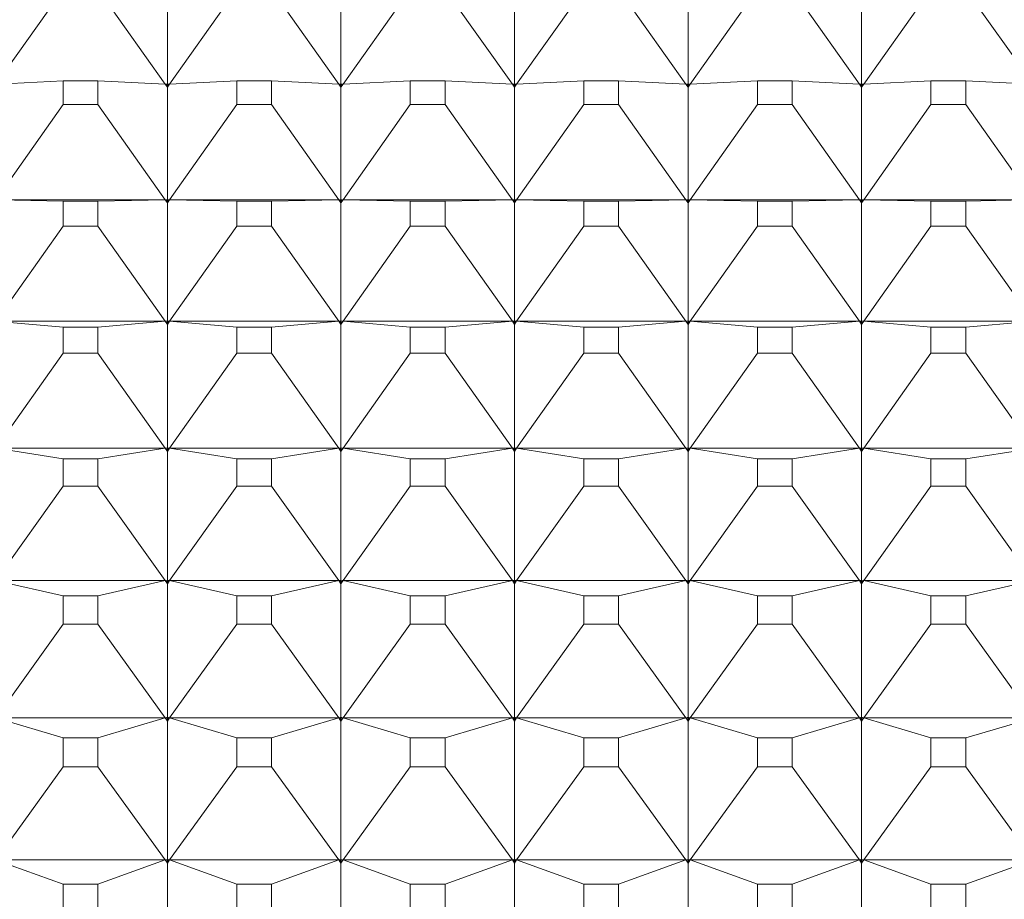
# Model space of a CAD drawing. Units: millimetres. Extents: x 2157 to 2267, y 2201 to 2314.
# Drawn here: x 2190 to 2191, y 2233 to 2233 of the extents above; entities that cross this region are included whole.
import ezdxf

# ---------------------------------------------------------------- set-up
doc = ezdxf.new("R2010")
doc.units = ezdxf.units.MM
doc.layers.add('cuerpo', color=7, linetype='Continuous', lineweight=5)

msp = doc.modelspace()

# ---------------------------------------------------------------- linework, layer by layer
at = {"layer": 'cuerpo'}
for p, q in [((2190.45161, 2233.14532), (2190.45161, 2233.20661)), ((2190.55161, 2233.14532), (2190.55161, 2233.20661)), ((2190.65161, 2233.14532), (2190.65161, 2233.20661)), ((2190.75161, 2233.14532), (2190.75161, 2233.20661)), ((2190.85161, 2233.14532), (2190.85161, 2233.20661)), ((2190.39158, 2233.2), (2190.35283, 2233.14538)), ((2190.41164, 2233.2), (2190.45039, 2233.14538)), ((2190.49158, 2233.2), (2190.45283, 2233.14538)), ((2190.51164, 2233.2), (2190.55039, 2233.14538)), ((2190.59158, 2233.2), (2190.55283, 2233.14538)), ((2190.61164, 2233.2), (2190.65039, 2233.14538)), ((2190.69158, 2233.2), (2190.65283, 2233.14538)), ((2190.71164, 2233.2), (2190.75039, 2233.14538)), ((2190.79158, 2233.2), (2190.75283, 2233.14538)), ((2190.81164, 2233.2), (2190.85039, 2233.14538)), ((2190.89158, 2233.2), (2190.85283, 2233.14538)), ((2190.91164, 2233.2), (2190.95039, 2233.14538)), ((2190.39158, 2233.14726), (2190.35283, 2233.14538)), ((2190.39158, 2233.14726), (2190.39158, 2233.13357)), ((2190.41164, 2233.14726), (2190.39158, 2233.14726)), ((2190.41164, 2233.13357), (2190.41164, 2233.14726)), ((2190.41164, 2233.14726), (2190.45039, 2233.14538)), ((2190.45039, 2233.14538), (2190.45161, 2233.14357)), ((2190.45039, 2233.14538), (2190.45161, 2233.14366)), ((2190.45161, 2233.14447), (2190.45039, 2233.14538)), ((2190.45039, 2233.14538), (2190.45161, 2233.14532)), ((2190.45161, 2233.14357), (2190.45283, 2233.14538)), ((2190.45283, 2233.14538), (2190.45161, 2233.14366)), ((2190.45283, 2233.14538), (2190.45161, 2233.14447)), ((2190.45283, 2233.14538), (2190.45161, 2233.14532)), ((2190.45161, 2233.14447), (2190.45161, 2233.14532)), ((2190.45161, 2233.14366), (2190.45161, 2233.14447)), ((2190.49158, 2233.14726), (2190.45283, 2233.14538)), ((2190.49158, 2233.14726), (2190.49158, 2233.13357)), ((2190.51164, 2233.14726), (2190.49158, 2233.14726)), ((2190.51164, 2233.13357), (2190.51164, 2233.14726)), ((2190.51164, 2233.14726), (2190.55039, 2233.14538)), ((2190.55039, 2233.14538), (2190.55161, 2233.14357)), ((2190.55039, 2233.14538), (2190.55161, 2233.14366)), ((2190.55161, 2233.14447), (2190.55039, 2233.14538)), ((2190.55039, 2233.14538), (2190.55161, 2233.14532)), ((2190.55161, 2233.14357), (2190.55283, 2233.14538)), ((2190.55283, 2233.14538), (2190.55161, 2233.14366)), ((2190.55283, 2233.14538), (2190.55161, 2233.14447)), ((2190.55283, 2233.14538), (2190.55161, 2233.14532)), ((2190.55161, 2233.14447), (2190.55161, 2233.14532)), ((2190.55161, 2233.14366), (2190.55161, 2233.14447)), ((2190.59158, 2233.14726), (2190.55283, 2233.14538)), ((2190.59158, 2233.14726), (2190.59158, 2233.13357)), ((2190.61164, 2233.14726), (2190.59158, 2233.14726)), ((2190.61164, 2233.13357), (2190.61164, 2233.14726)), ((2190.61164, 2233.14726), (2190.65039, 2233.14538)), ((2190.65039, 2233.14538), (2190.65161, 2233.14357)), ((2190.65039, 2233.14538), (2190.65161, 2233.14366)), ((2190.65161, 2233.14447), (2190.65039, 2233.14538)), ((2190.65039, 2233.14538), (2190.65161, 2233.14532)), ((2190.65161, 2233.14357), (2190.65283, 2233.14538)), ((2190.65283, 2233.14538), (2190.65161, 2233.14366)), ((2190.65283, 2233.14538), (2190.65161, 2233.14447)), ((2190.65283, 2233.14538), (2190.65161, 2233.14532)), ((2190.65161, 2233.14447), (2190.65161, 2233.14532)), ((2190.65161, 2233.14366), (2190.65161, 2233.14447)), ((2190.69158, 2233.14726), (2190.65283, 2233.14538)), ((2190.69158, 2233.14726), (2190.69158, 2233.13357)), ((2190.71164, 2233.14726), (2190.69158, 2233.14726)), ((2190.71164, 2233.13357), (2190.71164, 2233.14726)), ((2190.71164, 2233.14726), (2190.75039, 2233.14538)), ((2190.75039, 2233.14538), (2190.75161, 2233.14357)), ((2190.75039, 2233.14538), (2190.75161, 2233.14366)), ((2190.75161, 2233.14447), (2190.75039, 2233.14538)), ((2190.75039, 2233.14538), (2190.75161, 2233.14532)), ((2190.75161, 2233.14357), (2190.75283, 2233.14538)), ((2190.75283, 2233.14538), (2190.75161, 2233.14366)), ((2190.75283, 2233.14538), (2190.75161, 2233.14447)), ((2190.75283, 2233.14538), (2190.75161, 2233.14532)), ((2190.75161, 2233.14447), (2190.75161, 2233.14532)), ((2190.75161, 2233.14366), (2190.75161, 2233.14447)), ((2190.79158, 2233.14726), (2190.75283, 2233.14538)), ((2190.79158, 2233.14726), (2190.79158, 2233.13357)), ((2190.81164, 2233.14726), (2190.79158, 2233.14726)), ((2190.81164, 2233.13357), (2190.81164, 2233.14726)), ((2190.81164, 2233.14726), (2190.85039, 2233.14538)), ((2190.85039, 2233.14538), (2190.85161, 2233.14357)), ((2190.85039, 2233.14538), (2190.85161, 2233.14366)), ((2190.85161, 2233.14447), (2190.85039, 2233.14538)), ((2190.85039, 2233.14538), (2190.85161, 2233.14532)), ((2190.85161, 2233.14357), (2190.85283, 2233.14538)), ((2190.85283, 2233.14538), (2190.85161, 2233.14366)), ((2190.85283, 2233.14538), (2190.85161, 2233.14447)), ((2190.85283, 2233.14538), (2190.85161, 2233.14532)), ((2190.85161, 2233.14447), (2190.85161, 2233.14532)), ((2190.85161, 2233.14366), (2190.85161, 2233.14447)), ((2190.89158, 2233.14726), (2190.85283, 2233.14538)), ((2190.89158, 2233.14726), (2190.89158, 2233.13357)), ((2190.91164, 2233.14726), (2190.89158, 2233.14726)), ((2190.91164, 2233.13357), (2190.91164, 2233.14726)), ((2190.91164, 2233.14726), (2190.95039, 2233.14538)), ((2190.45161, 2233.07882), (2190.45161, 2233.14357)), ((2190.55161, 2233.07882), (2190.55161, 2233.14357)), ((2190.65161, 2233.07882), (2190.65161, 2233.14357)), ((2190.75161, 2233.07882), (2190.75161, 2233.14357)), ((2190.85161, 2233.07882), (2190.85161, 2233.14357)), ((2190.39158, 2233.13357), (2190.35283, 2233.07879)), ((2190.39158, 2233.13357), (2190.41164, 2233.13357)), ((2190.41164, 2233.13357), (2190.45039, 2233.07879)), ((2190.49158, 2233.13357), (2190.45283, 2233.07879)), ((2190.49158, 2233.13357), (2190.51164, 2233.13357)), ((2190.51164, 2233.13357), (2190.55039, 2233.07879)), ((2190.59158, 2233.13357), (2190.55283, 2233.07879)), ((2190.59158, 2233.13357), (2190.61164, 2233.13357)), ((2190.61164, 2233.13357), (2190.65039, 2233.07879)), ((2190.69158, 2233.13357), (2190.65283, 2233.07879)), ((2190.69158, 2233.13357), (2190.71164, 2233.13357)), ((2190.71164, 2233.13357), (2190.75039, 2233.07879)), ((2190.79158, 2233.13357), (2190.75283, 2233.07879)), ((2190.79158, 2233.13357), (2190.81164, 2233.13357)), ((2190.81164, 2233.13357), (2190.85039, 2233.07879)), ((2190.89158, 2233.13357), (2190.85283, 2233.07879)), ((2190.89158, 2233.13357), (2190.91164, 2233.13357)), ((2190.91164, 2233.13357), (2190.95039, 2233.07879)), ((2190.39158, 2233.078), (2190.35283, 2233.07879)), ((2190.35283, 2233.07879), (2190.45039, 2233.07879)), ((2190.39158, 2233.078), (2190.39158, 2233.06361)), ((2190.41164, 2233.078), (2190.39158, 2233.078)), ((2190.41164, 2233.078), (2190.45039, 2233.07879)), ((2190.41164, 2233.06361), (2190.41164, 2233.078)), ((2190.45039, 2233.07879), (2190.45161, 2233.07882)), ((2190.45039, 2233.07879), (2190.45161, 2233.07882)), ((2190.45039, 2233.07879), (2190.45161, 2233.07697)), ((2190.45039, 2233.07879), (2190.45161, 2233.07706)), ((2190.45161, 2233.07792), (2190.45039, 2233.07879)), ((2190.45161, 2233.07882), (2190.45283, 2233.07879)), ((2190.45283, 2233.07879), (2190.45161, 2233.07882)), ((2190.45161, 2233.07792), (2190.45161, 2233.07882)), ((2190.45161, 2233.07697), (2190.45283, 2233.07879)), ((2190.45283, 2233.07879), (2190.45161, 2233.07706)), ((2190.45283, 2233.07879), (2190.45161, 2233.07792)), ((2190.45161, 2233.07706), (2190.45161, 2233.07792)), ((2190.45161, 2233.00893), (2190.45161, 2233.07697)), ((2190.49158, 2233.078), (2190.45283, 2233.07879)), ((2190.45283, 2233.07879), (2190.55039, 2233.07879)), ((2190.49158, 2233.078), (2190.49158, 2233.06361)), ((2190.51164, 2233.078), (2190.49158, 2233.078)), ((2190.51164, 2233.078), (2190.55039, 2233.07879)), ((2190.51164, 2233.06361), (2190.51164, 2233.078)), ((2190.55039, 2233.07879), (2190.55161, 2233.07882)), ((2190.55039, 2233.07879), (2190.55161, 2233.07882)), ((2190.55039, 2233.07879), (2190.55161, 2233.07697)), ((2190.55039, 2233.07879), (2190.55161, 2233.07706)), ((2190.55161, 2233.07792), (2190.55039, 2233.07879)), ((2190.55161, 2233.07882), (2190.55283, 2233.07879)), ((2190.55283, 2233.07879), (2190.55161, 2233.07882)), ((2190.55161, 2233.07792), (2190.55161, 2233.07882)), ((2190.55161, 2233.07697), (2190.55283, 2233.07879)), ((2190.55283, 2233.07879), (2190.55161, 2233.07706)), ((2190.55283, 2233.07879), (2190.55161, 2233.07792)), ((2190.55161, 2233.07706), (2190.55161, 2233.07792)), ((2190.55161, 2233.00893), (2190.55161, 2233.07697)), ((2190.59158, 2233.078), (2190.55283, 2233.07879)), ((2190.55283, 2233.07879), (2190.65039, 2233.07879)), ((2190.59158, 2233.078), (2190.59158, 2233.06361)), ((2190.61164, 2233.078), (2190.59158, 2233.078)), ((2190.61164, 2233.078), (2190.65039, 2233.07879)), ((2190.61164, 2233.06361), (2190.61164, 2233.078)), ((2190.65039, 2233.07879), (2190.65161, 2233.07882)), ((2190.65039, 2233.07879), (2190.65161, 2233.07882)), ((2190.65039, 2233.07879), (2190.65161, 2233.07697)), ((2190.65039, 2233.07879), (2190.65161, 2233.07706)), ((2190.65161, 2233.07792), (2190.65039, 2233.07879)), ((2190.65161, 2233.07882), (2190.65283, 2233.07879)), ((2190.65283, 2233.07879), (2190.65161, 2233.07882)), ((2190.65161, 2233.07792), (2190.65161, 2233.07882)), ((2190.65161, 2233.07697), (2190.65283, 2233.07879)), ((2190.65283, 2233.07879), (2190.65161, 2233.07706)), ((2190.65283, 2233.07879), (2190.65161, 2233.07792)), ((2190.65161, 2233.07706), (2190.65161, 2233.07792)), ((2190.65161, 2233.00893), (2190.65161, 2233.07697)), ((2190.69158, 2233.078), (2190.65283, 2233.07879)), ((2190.65283, 2233.07879), (2190.75039, 2233.07879)), ((2190.69158, 2233.078), (2190.69158, 2233.06361)), ((2190.71164, 2233.078), (2190.69158, 2233.078)), ((2190.71164, 2233.078), (2190.75039, 2233.07879)), ((2190.71164, 2233.06361), (2190.71164, 2233.078)), ((2190.75039, 2233.07879), (2190.75161, 2233.07882)), ((2190.75039, 2233.07879), (2190.75161, 2233.07882)), ((2190.75039, 2233.07879), (2190.75161, 2233.07697)), ((2190.75039, 2233.07879), (2190.75161, 2233.07706)), ((2190.75161, 2233.07792), (2190.75039, 2233.07879)), ((2190.75161, 2233.07882), (2190.75283, 2233.07879)), ((2190.75283, 2233.07879), (2190.75161, 2233.07882)), ((2190.75161, 2233.07792), (2190.75161, 2233.07882)), ((2190.75161, 2233.07697), (2190.75283, 2233.07879)), ((2190.75283, 2233.07879), (2190.75161, 2233.07706)), ((2190.75283, 2233.07879), (2190.75161, 2233.07792)), ((2190.75161, 2233.07706), (2190.75161, 2233.07792)), ((2190.75161, 2233.00893), (2190.75161, 2233.07697)), ((2190.79158, 2233.078), (2190.75283, 2233.07879)), ((2190.75283, 2233.07879), (2190.85039, 2233.07879)), ((2190.79158, 2233.078), (2190.79158, 2233.06361)), ((2190.81164, 2233.078), (2190.79158, 2233.078)), ((2190.81164, 2233.078), (2190.85039, 2233.07879)), ((2190.81164, 2233.06361), (2190.81164, 2233.078)), ((2190.85039, 2233.07879), (2190.85161, 2233.07882)), ((2190.85039, 2233.07879), (2190.85161, 2233.07882)), ((2190.85039, 2233.07879), (2190.85161, 2233.07697)), ((2190.85039, 2233.07879), (2190.85161, 2233.07706)), ((2190.85161, 2233.07792), (2190.85039, 2233.07879)), ((2190.85161, 2233.07882), (2190.85283, 2233.07879)), ((2190.85283, 2233.07879), (2190.85161, 2233.07882)), ((2190.85161, 2233.07792), (2190.85161, 2233.07882)), ((2190.85161, 2233.07697), (2190.85283, 2233.07879)), ((2190.85283, 2233.07879), (2190.85161, 2233.07706)), ((2190.85283, 2233.07879), (2190.85161, 2233.07792)), ((2190.85161, 2233.07706), (2190.85161, 2233.07792)), ((2190.85161, 2233.00893), (2190.85161, 2233.07697)), ((2190.89158, 2233.078), (2190.85283, 2233.07879)), ((2190.85283, 2233.07879), (2190.95039, 2233.07879)), ((2190.89158, 2233.078), (2190.89158, 2233.06361)), ((2190.91164, 2233.078), (2190.89158, 2233.078)), ((2190.91164, 2233.078), (2190.95039, 2233.07879)), ((2190.91164, 2233.06361), (2190.91164, 2233.078)), ((2190.39158, 2233.06361), (2190.35283, 2233.00881)), ((2190.39158, 2233.06361), (2190.41164, 2233.06361)), ((2190.41164, 2233.06361), (2190.45039, 2233.00881)), ((2190.49158, 2233.06361), (2190.45283, 2233.00881)), ((2190.49158, 2233.06361), (2190.51164, 2233.06361)), ((2190.51164, 2233.06361), (2190.55039, 2233.00881)), ((2190.59158, 2233.06361), (2190.55283, 2233.00881)), ((2190.59158, 2233.06361), (2190.61164, 2233.06361)), ((2190.61164, 2233.06361), (2190.65039, 2233.00881)), ((2190.69158, 2233.06361), (2190.65283, 2233.00881)), ((2190.69158, 2233.06361), (2190.71164, 2233.06361)), ((2190.71164, 2233.06361), (2190.75039, 2233.00881)), ((2190.79158, 2233.06361), (2190.75283, 2233.00881)), ((2190.79158, 2233.06361), (2190.81164, 2233.06361)), ((2190.81164, 2233.06361), (2190.85039, 2233.00881)), ((2190.89158, 2233.06361), (2190.85283, 2233.00881)), ((2190.89158, 2233.06361), (2190.91164, 2233.06361)), ((2190.91164, 2233.06361), (2190.95039, 2233.00881)), ((2190.39158, 2233.00535), (2190.35283, 2233.00881)), ((2190.35283, 2233.00881), (2190.45039, 2233.00881)), ((2190.41164, 2233.00535), (2190.45039, 2233.00881)), ((2190.45039, 2233.00881), (2190.45161, 2233.00893)), ((2190.45039, 2233.00881), (2190.45161, 2233.00892)), ((2190.45039, 2233.00881), (2190.45161, 2233.00699)), ((2190.45161, 2233.00798), (2190.45039, 2233.00881)), ((2190.45039, 2233.00881), (2190.45161, 2233.00708)), ((2190.45161, 2233.00893), (2190.45283, 2233.00881)), ((2190.45283, 2233.00881), (2190.45161, 2233.00892)), ((2190.45161, 2233.00798), (2190.45161, 2233.00892)), ((2190.45161, 2233.00699), (2190.45283, 2233.00881)), ((2190.45283, 2233.00881), (2190.45161, 2233.00798)), ((2190.45283, 2233.00881), (2190.45161, 2233.00708)), ((2190.45161, 2233.00708), (2190.45161, 2233.00798)), ((2190.49158, 2233.00535), (2190.45283, 2233.00881)), ((2190.45283, 2233.00881), (2190.55039, 2233.00881)), ((2190.51164, 2233.00535), (2190.55039, 2233.00881)), ((2190.55039, 2233.00881), (2190.55161, 2233.00893)), ((2190.55039, 2233.00881), (2190.55161, 2233.00892)), ((2190.55039, 2233.00881), (2190.55161, 2233.00699)), ((2190.55161, 2233.00798), (2190.55039, 2233.00881)), ((2190.55039, 2233.00881), (2190.55161, 2233.00708)), ((2190.55161, 2233.00893), (2190.55283, 2233.00881)), ((2190.55283, 2233.00881), (2190.55161, 2233.00892)), ((2190.55161, 2233.00798), (2190.55161, 2233.00892)), ((2190.55161, 2233.00699), (2190.55283, 2233.00881)), ((2190.55283, 2233.00881), (2190.55161, 2233.00798)), ((2190.55283, 2233.00881), (2190.55161, 2233.00708)), ((2190.55161, 2233.00708), (2190.55161, 2233.00798)), ((2190.59158, 2233.00535), (2190.55283, 2233.00881)), ((2190.55283, 2233.00881), (2190.65039, 2233.00881)), ((2190.61164, 2233.00535), (2190.65039, 2233.00881)), ((2190.65039, 2233.00881), (2190.65161, 2233.00893)), ((2190.65039, 2233.00881), (2190.65161, 2233.00892)), ((2190.65039, 2233.00881), (2190.65161, 2233.00699)), ((2190.65161, 2233.00798), (2190.65039, 2233.00881)), ((2190.65039, 2233.00881), (2190.65161, 2233.00708)), ((2190.65161, 2233.00893), (2190.65283, 2233.00881)), ((2190.65283, 2233.00881), (2190.65161, 2233.00892)), ((2190.65161, 2233.00798), (2190.65161, 2233.00892)), ((2190.65161, 2233.00699), (2190.65283, 2233.00881)), ((2190.65283, 2233.00881), (2190.65161, 2233.00798)), ((2190.65283, 2233.00881), (2190.65161, 2233.00708)), ((2190.65161, 2233.00708), (2190.65161, 2233.00798)), ((2190.69158, 2233.00535), (2190.65283, 2233.00881)), ((2190.65283, 2233.00881), (2190.75039, 2233.00881)), ((2190.71164, 2233.00535), (2190.75039, 2233.00881)), ((2190.75039, 2233.00881), (2190.75161, 2233.00893)), ((2190.75039, 2233.00881), (2190.75161, 2233.00892)), ((2190.75039, 2233.00881), (2190.75161, 2233.00699)), ((2190.75161, 2233.00798), (2190.75039, 2233.00881)), ((2190.75039, 2233.00881), (2190.75161, 2233.00708)), ((2190.75161, 2233.00893), (2190.75283, 2233.00881)), ((2190.75283, 2233.00881), (2190.75161, 2233.00892)), ((2190.75161, 2233.00798), (2190.75161, 2233.00892)), ((2190.75161, 2233.00699), (2190.75283, 2233.00881)), ((2190.75283, 2233.00881), (2190.75161, 2233.00798)), ((2190.75283, 2233.00881), (2190.75161, 2233.00708)), ((2190.75161, 2233.00708), (2190.75161, 2233.00798)), ((2190.79158, 2233.00535), (2190.75283, 2233.00881)), ((2190.75283, 2233.00881), (2190.85039, 2233.00881)), ((2190.81164, 2233.00535), (2190.85039, 2233.00881)), ((2190.85039, 2233.00881), (2190.85161, 2233.00893)), ((2190.85039, 2233.00881), (2190.85161, 2233.00892)), ((2190.85039, 2233.00881), (2190.85161, 2233.00699)), ((2190.85161, 2233.00798), (2190.85039, 2233.00881)), ((2190.85039, 2233.00881), (2190.85161, 2233.00708)), ((2190.85161, 2233.00893), (2190.85283, 2233.00881)), ((2190.85283, 2233.00881), (2190.85161, 2233.00892)), ((2190.85161, 2233.00798), (2190.85161, 2233.00892)), ((2190.85161, 2233.00699), (2190.85283, 2233.00881)), ((2190.85283, 2233.00881), (2190.85161, 2233.00798)), ((2190.85283, 2233.00881), (2190.85161, 2233.00708)), ((2190.85161, 2233.00708), (2190.85161, 2233.00798)), ((2190.89158, 2233.00535), (2190.85283, 2233.00881)), ((2190.85283, 2233.00881), (2190.95039, 2233.00881)), ((2190.91164, 2233.00535), (2190.95039, 2233.00881)), ((2190.39158, 2233.00535), (2190.39158, 2232.9903)), ((2190.41164, 2233.00535), (2190.39158, 2233.00535)), ((2190.41164, 2232.9903), (2190.41164, 2233.00535)), ((2190.45161, 2232.93581), (2190.45161, 2233.00699)), ((2190.49158, 2233.00535), (2190.49158, 2232.9903)), ((2190.51164, 2233.00535), (2190.49158, 2233.00535)), ((2190.51164, 2232.9903), (2190.51164, 2233.00535)), ((2190.55161, 2232.93581), (2190.55161, 2233.00699)), ((2190.59158, 2233.00535), (2190.59158, 2232.9903)), ((2190.61164, 2233.00535), (2190.59158, 2233.00535)), ((2190.61164, 2232.9903), (2190.61164, 2233.00535)), ((2190.65161, 2232.93581), (2190.65161, 2233.00699)), ((2190.69158, 2233.00535), (2190.69158, 2232.9903)), ((2190.71164, 2233.00535), (2190.69158, 2233.00535)), ((2190.71164, 2232.9903), (2190.71164, 2233.00535)), ((2190.75161, 2232.93581), (2190.75161, 2233.00699)), ((2190.79158, 2233.00535), (2190.79158, 2232.9903)), ((2190.81164, 2233.00535), (2190.79158, 2233.00535)), ((2190.81164, 2232.9903), (2190.81164, 2233.00535)), ((2190.85161, 2232.93581), (2190.85161, 2233.00699)), ((2190.89158, 2233.00535), (2190.89158, 2232.9903)), ((2190.91164, 2233.00535), (2190.89158, 2233.00535)), ((2190.91164, 2232.9903), (2190.91164, 2233.00535)), ((2190.39158, 2232.9903), (2190.35283, 2232.9356)), ((2190.39158, 2232.9903), (2190.41164, 2232.9903)), ((2190.41164, 2232.9903), (2190.45039, 2232.9356)), ((2190.49158, 2232.9903), (2190.45283, 2232.9356)), ((2190.49158, 2232.9903), (2190.51164, 2232.9903)), ((2190.51164, 2232.9903), (2190.55039, 2232.9356)), ((2190.59158, 2232.9903), (2190.55283, 2232.9356)), ((2190.59158, 2232.9903), (2190.61164, 2232.9903)), ((2190.61164, 2232.9903), (2190.65039, 2232.9356)), ((2190.69158, 2232.9903), (2190.65283, 2232.9356)), ((2190.69158, 2232.9903), (2190.71164, 2232.9903)), ((2190.71164, 2232.9903), (2190.75039, 2232.9356)), ((2190.79158, 2232.9903), (2190.75283, 2232.9356)), ((2190.79158, 2232.9903), (2190.81164, 2232.9903)), ((2190.81164, 2232.9903), (2190.85039, 2232.9356)), ((2190.89158, 2232.9903), (2190.85283, 2232.9356)), ((2190.89158, 2232.9903), (2190.91164, 2232.9903)), ((2190.91164, 2232.9903), (2190.95039, 2232.9356)), ((2190.39158, 2232.92948), (2190.35283, 2232.9356)), ((2190.35283, 2232.9356), (2190.45039, 2232.9356)), ((2190.41164, 2232.92948), (2190.45039, 2232.9356)), ((2190.45039, 2232.9356), (2190.45161, 2232.93581)), ((2190.45039, 2232.9356), (2190.45161, 2232.93579)), ((2190.45039, 2232.9356), (2190.45161, 2232.93379)), ((2190.45161, 2232.93482), (2190.45039, 2232.9356)), ((2190.45039, 2232.9356), (2190.45161, 2232.93388)), ((2190.45161, 2232.93581), (2190.45283, 2232.9356)), ((2190.45283, 2232.9356), (2190.45161, 2232.93579)), ((2190.45161, 2232.93482), (2190.45161, 2232.93579)), ((2190.45161, 2232.93379), (2190.45283, 2232.9356)), ((2190.45283, 2232.9356), (2190.45161, 2232.93482)), ((2190.45283, 2232.9356), (2190.45161, 2232.93388)), ((2190.45161, 2232.93388), (2190.45161, 2232.93482)), ((2190.49158, 2232.92948), (2190.45283, 2232.9356)), ((2190.45283, 2232.9356), (2190.55039, 2232.9356)), ((2190.51164, 2232.92948), (2190.55039, 2232.9356)), ((2190.55039, 2232.9356), (2190.55161, 2232.93581)), ((2190.55039, 2232.9356), (2190.55161, 2232.93579)), ((2190.55039, 2232.9356), (2190.55161, 2232.93379)), ((2190.55161, 2232.93482), (2190.55039, 2232.9356)), ((2190.55039, 2232.9356), (2190.55161, 2232.93388)), ((2190.55161, 2232.93581), (2190.55283, 2232.9356)), ((2190.55283, 2232.9356), (2190.55161, 2232.93579)), ((2190.55161, 2232.93482), (2190.55161, 2232.93579)), ((2190.55161, 2232.93379), (2190.55283, 2232.9356)), ((2190.55283, 2232.9356), (2190.55161, 2232.93482)), ((2190.55283, 2232.9356), (2190.55161, 2232.93388)), ((2190.55161, 2232.93388), (2190.55161, 2232.93482)), ((2190.59158, 2232.92948), (2190.55283, 2232.9356)), ((2190.55283, 2232.9356), (2190.65039, 2232.9356)), ((2190.61164, 2232.92948), (2190.65039, 2232.9356)), ((2190.65039, 2232.9356), (2190.65161, 2232.93581)), ((2190.65039, 2232.9356), (2190.65161, 2232.93579)), ((2190.65039, 2232.9356), (2190.65161, 2232.93379)), ((2190.65161, 2232.93482), (2190.65039, 2232.9356)), ((2190.65039, 2232.9356), (2190.65161, 2232.93388)), ((2190.65161, 2232.93581), (2190.65283, 2232.9356)), ((2190.65283, 2232.9356), (2190.65161, 2232.93579)), ((2190.65161, 2232.93482), (2190.65161, 2232.93579)), ((2190.65161, 2232.93379), (2190.65283, 2232.9356)), ((2190.65283, 2232.9356), (2190.65161, 2232.93482)), ((2190.65283, 2232.9356), (2190.65161, 2232.93388)), ((2190.65161, 2232.93388), (2190.65161, 2232.93482)), ((2190.69158, 2232.92948), (2190.65283, 2232.9356)), ((2190.65283, 2232.9356), (2190.75039, 2232.9356)), ((2190.71164, 2232.92948), (2190.75039, 2232.9356)), ((2190.75039, 2232.9356), (2190.75161, 2232.93581)), ((2190.75039, 2232.9356), (2190.75161, 2232.93579)), ((2190.75039, 2232.9356), (2190.75161, 2232.93379)), ((2190.75161, 2232.93482), (2190.75039, 2232.9356)), ((2190.75039, 2232.9356), (2190.75161, 2232.93388)), ((2190.75161, 2232.93581), (2190.75283, 2232.9356)), ((2190.75283, 2232.9356), (2190.75161, 2232.93579)), ((2190.75161, 2232.93482), (2190.75161, 2232.93579)), ((2190.75161, 2232.93379), (2190.75283, 2232.9356)), ((2190.75283, 2232.9356), (2190.75161, 2232.93482)), ((2190.75283, 2232.9356), (2190.75161, 2232.93388)), ((2190.75161, 2232.93388), (2190.75161, 2232.93482)), ((2190.79158, 2232.92948), (2190.75283, 2232.9356)), ((2190.75283, 2232.9356), (2190.85039, 2232.9356)), ((2190.81164, 2232.92948), (2190.85039, 2232.9356)), ((2190.85039, 2232.9356), (2190.85161, 2232.93581)), ((2190.85039, 2232.9356), (2190.85161, 2232.93579)), ((2190.85039, 2232.9356), (2190.85161, 2232.93379)), ((2190.85161, 2232.93482), (2190.85039, 2232.9356)), ((2190.85039, 2232.9356), (2190.85161, 2232.93388)), ((2190.85161, 2232.93581), (2190.85283, 2232.9356)), ((2190.85283, 2232.9356), (2190.85161, 2232.93579)), ((2190.85161, 2232.93482), (2190.85161, 2232.93579)), ((2190.85161, 2232.93379), (2190.85283, 2232.9356)), ((2190.85283, 2232.9356), (2190.85161, 2232.93482)), ((2190.85283, 2232.9356), (2190.85161, 2232.93388)), ((2190.85161, 2232.93388), (2190.85161, 2232.93482)), ((2190.89158, 2232.92948), (2190.85283, 2232.9356)), ((2190.85283, 2232.9356), (2190.95039, 2232.9356)), ((2190.91164, 2232.92948), (2190.95039, 2232.9356)), ((2190.39158, 2232.92948), (2190.39158, 2232.9138)), ((2190.41164, 2232.92948), (2190.39158, 2232.92948)), ((2190.41164, 2232.9138), (2190.41164, 2232.92948)), ((2190.45161, 2232.85963), (2190.45161, 2232.93379)), ((2190.49158, 2232.92948), (2190.49158, 2232.9138)), ((2190.51164, 2232.92948), (2190.49158, 2232.92948)), ((2190.51164, 2232.9138), (2190.51164, 2232.92948)), ((2190.55161, 2232.85963), (2190.55161, 2232.93379)), ((2190.59158, 2232.92948), (2190.59158, 2232.9138)), ((2190.61164, 2232.92948), (2190.59158, 2232.92948)), ((2190.61164, 2232.9138), (2190.61164, 2232.92948)), ((2190.65161, 2232.85963), (2190.65161, 2232.93379)), ((2190.69158, 2232.92948), (2190.69158, 2232.9138)), ((2190.71164, 2232.92948), (2190.69158, 2232.92948)), ((2190.71164, 2232.9138), (2190.71164, 2232.92948)), ((2190.75161, 2232.85963), (2190.75161, 2232.93379)), ((2190.79158, 2232.92948), (2190.79158, 2232.9138)), ((2190.81164, 2232.92948), (2190.79158, 2232.92948)), ((2190.81164, 2232.9138), (2190.81164, 2232.92948)), ((2190.85161, 2232.85963), (2190.85161, 2232.93379)), ((2190.89158, 2232.92948), (2190.89158, 2232.9138)), ((2190.91164, 2232.92948), (2190.89158, 2232.92948)), ((2190.91164, 2232.9138), (2190.91164, 2232.92948)), ((2190.39158, 2232.9138), (2190.35283, 2232.85934)), ((2190.39158, 2232.9138), (2190.41164, 2232.9138)), ((2190.41164, 2232.9138), (2190.45039, 2232.85934)), ((2190.49158, 2232.9138), (2190.45283, 2232.85934)), ((2190.49158, 2232.9138), (2190.51164, 2232.9138)), ((2190.51164, 2232.9138), (2190.55039, 2232.85934)), ((2190.59158, 2232.9138), (2190.55283, 2232.85934)), ((2190.59158, 2232.9138), (2190.61164, 2232.9138)), ((2190.61164, 2232.9138), (2190.65039, 2232.85934)), ((2190.69158, 2232.9138), (2190.65283, 2232.85934)), ((2190.69158, 2232.9138), (2190.71164, 2232.9138)), ((2190.71164, 2232.9138), (2190.75039, 2232.85934)), ((2190.79158, 2232.9138), (2190.75283, 2232.85934)), ((2190.79158, 2232.9138), (2190.81164, 2232.9138)), ((2190.81164, 2232.9138), (2190.85039, 2232.85934)), ((2190.89158, 2232.9138), (2190.85283, 2232.85934)), ((2190.89158, 2232.9138), (2190.91164, 2232.9138)), ((2190.91164, 2232.9138), (2190.95039, 2232.85934)), ((2190.39158, 2232.85057), (2190.35283, 2232.85934)), ((2190.35283, 2232.85934), (2190.45039, 2232.85934)), ((2190.41164, 2232.85057), (2190.45039, 2232.85934)), ((2190.45039, 2232.85934), (2190.45161, 2232.85963)), ((2190.45039, 2232.85934), (2190.45161, 2232.85961)), ((2190.45039, 2232.85934), (2190.45161, 2232.85753)), ((2190.45161, 2232.8586), (2190.45039, 2232.85934)), ((2190.45039, 2232.85934), (2190.45161, 2232.85762)), ((2190.45161, 2232.85963), (2190.45283, 2232.85934)), ((2190.45283, 2232.85934), (2190.45161, 2232.85961)), ((2190.45161, 2232.8586), (2190.45161, 2232.85961)), ((2190.45161, 2232.85753), (2190.45283, 2232.85934)), ((2190.45283, 2232.85934), (2190.45161, 2232.8586)), ((2190.45283, 2232.85934), (2190.45161, 2232.85762)), ((2190.45161, 2232.85762), (2190.45161, 2232.8586)), ((2190.45161, 2232.78058), (2190.45161, 2232.85753)), ((2190.49158, 2232.85057), (2190.45283, 2232.85934)), ((2190.45283, 2232.85934), (2190.55039, 2232.85934)), ((2190.51164, 2232.85057), (2190.55039, 2232.85934)), ((2190.55039, 2232.85934), (2190.55161, 2232.85963)), ((2190.55039, 2232.85934), (2190.55161, 2232.85961)), ((2190.55039, 2232.85934), (2190.55161, 2232.85753)), ((2190.55161, 2232.8586), (2190.55039, 2232.85934)), ((2190.55039, 2232.85934), (2190.55161, 2232.85762)), ((2190.55161, 2232.85963), (2190.55283, 2232.85934)), ((2190.55283, 2232.85934), (2190.55161, 2232.85961)), ((2190.55161, 2232.8586), (2190.55161, 2232.85961)), ((2190.55161, 2232.85753), (2190.55283, 2232.85934)), ((2190.55283, 2232.85934), (2190.55161, 2232.8586)), ((2190.55283, 2232.85934), (2190.55161, 2232.85762)), ((2190.55161, 2232.85762), (2190.55161, 2232.8586)), ((2190.55161, 2232.78058), (2190.55161, 2232.85753)), ((2190.59158, 2232.85057), (2190.55283, 2232.85934)), ((2190.55283, 2232.85934), (2190.65039, 2232.85934)), ((2190.61164, 2232.85057), (2190.65039, 2232.85934)), ((2190.65039, 2232.85934), (2190.65161, 2232.85963)), ((2190.65039, 2232.85934), (2190.65161, 2232.85961)), ((2190.65039, 2232.85934), (2190.65161, 2232.85753)), ((2190.65161, 2232.8586), (2190.65039, 2232.85934)), ((2190.65039, 2232.85934), (2190.65161, 2232.85762)), ((2190.65161, 2232.85963), (2190.65283, 2232.85934)), ((2190.65283, 2232.85934), (2190.65161, 2232.85961)), ((2190.65161, 2232.8586), (2190.65161, 2232.85961)), ((2190.65161, 2232.85753), (2190.65283, 2232.85934)), ((2190.65283, 2232.85934), (2190.65161, 2232.8586)), ((2190.65283, 2232.85934), (2190.65161, 2232.85762)), ((2190.65161, 2232.85762), (2190.65161, 2232.8586)), ((2190.65161, 2232.78058), (2190.65161, 2232.85753)), ((2190.69158, 2232.85057), (2190.65283, 2232.85934)), ((2190.65283, 2232.85934), (2190.75039, 2232.85934)), ((2190.71164, 2232.85057), (2190.75039, 2232.85934)), ((2190.75039, 2232.85934), (2190.75161, 2232.85963)), ((2190.75039, 2232.85934), (2190.75161, 2232.85961)), ((2190.75039, 2232.85934), (2190.75161, 2232.85753)), ((2190.75161, 2232.8586), (2190.75039, 2232.85934)), ((2190.75039, 2232.85934), (2190.75161, 2232.85762)), ((2190.75161, 2232.85963), (2190.75283, 2232.85934)), ((2190.75283, 2232.85934), (2190.75161, 2232.85961)), ((2190.75161, 2232.8586), (2190.75161, 2232.85961)), ((2190.75161, 2232.85753), (2190.75283, 2232.85934)), ((2190.75283, 2232.85934), (2190.75161, 2232.8586)), ((2190.75283, 2232.85934), (2190.75161, 2232.85762)), ((2190.75161, 2232.85762), (2190.75161, 2232.8586)), ((2190.75161, 2232.78058), (2190.75161, 2232.85753)), ((2190.79158, 2232.85057), (2190.75283, 2232.85934)), ((2190.75283, 2232.85934), (2190.85039, 2232.85934)), ((2190.81164, 2232.85057), (2190.85039, 2232.85934)), ((2190.85039, 2232.85934), (2190.85161, 2232.85963)), ((2190.85039, 2232.85934), (2190.85161, 2232.85961)), ((2190.85039, 2232.85934), (2190.85161, 2232.85753)), ((2190.85161, 2232.8586), (2190.85039, 2232.85934)), ((2190.85039, 2232.85934), (2190.85161, 2232.85762)), ((2190.85161, 2232.85963), (2190.85283, 2232.85934)), ((2190.85283, 2232.85934), (2190.85161, 2232.85961)), ((2190.85161, 2232.8586), (2190.85161, 2232.85961)), ((2190.85161, 2232.85753), (2190.85283, 2232.85934)), ((2190.85283, 2232.85934), (2190.85161, 2232.8586)), ((2190.85283, 2232.85934), (2190.85161, 2232.85762)), ((2190.85161, 2232.85762), (2190.85161, 2232.8586)), ((2190.85161, 2232.78058), (2190.85161, 2232.85753)), ((2190.89158, 2232.85057), (2190.85283, 2232.85934)), ((2190.85283, 2232.85934), (2190.95039, 2232.85934)), ((2190.91164, 2232.85057), (2190.95039, 2232.85934)), ((2190.39158, 2232.85057), (2190.39158, 2232.8343)), ((2190.41164, 2232.85057), (2190.39158, 2232.85057)), ((2190.41164, 2232.8343), (2190.41164, 2232.85057)), ((2190.49158, 2232.85057), (2190.49158, 2232.8343)), ((2190.51164, 2232.85057), (2190.49158, 2232.85057)), ((2190.51164, 2232.8343), (2190.51164, 2232.85057)), ((2190.59158, 2232.85057), (2190.59158, 2232.8343)), ((2190.61164, 2232.85057), (2190.59158, 2232.85057)), ((2190.61164, 2232.8343), (2190.61164, 2232.85057)), ((2190.69158, 2232.85057), (2190.69158, 2232.8343)), ((2190.71164, 2232.85057), (2190.69158, 2232.85057)), ((2190.71164, 2232.8343), (2190.71164, 2232.85057)), ((2190.79158, 2232.85057), (2190.79158, 2232.8343)), ((2190.81164, 2232.85057), (2190.79158, 2232.85057)), ((2190.81164, 2232.8343), (2190.81164, 2232.85057)), ((2190.89158, 2232.85057), (2190.89158, 2232.8343)), ((2190.91164, 2232.85057), (2190.89158, 2232.85057)), ((2190.91164, 2232.8343), (2190.91164, 2232.85057)), ((2190.39158, 2232.8343), (2190.35283, 2232.7802)), ((2190.39158, 2232.8343), (2190.41164, 2232.8343)), ((2190.41164, 2232.8343), (2190.45039, 2232.7802)), ((2190.49158, 2232.8343), (2190.45283, 2232.7802)), ((2190.49158, 2232.8343), (2190.51164, 2232.8343)), ((2190.51164, 2232.8343), (2190.55039, 2232.7802)), ((2190.59158, 2232.8343), (2190.55283, 2232.7802)), ((2190.59158, 2232.8343), (2190.61164, 2232.8343)), ((2190.61164, 2232.8343), (2190.65039, 2232.7802)), ((2190.69158, 2232.8343), (2190.65283, 2232.7802)), ((2190.69158, 2232.8343), (2190.71164, 2232.8343)), ((2190.71164, 2232.8343), (2190.75039, 2232.7802)), ((2190.79158, 2232.8343), (2190.75283, 2232.7802)), ((2190.79158, 2232.8343), (2190.81164, 2232.8343)), ((2190.81164, 2232.8343), (2190.85039, 2232.7802)), ((2190.89158, 2232.8343), (2190.85283, 2232.7802)), ((2190.89158, 2232.8343), (2190.91164, 2232.8343)), ((2190.91164, 2232.8343), (2190.95039, 2232.7802)), ((2190.39158, 2232.76881), (2190.35283, 2232.7802)), ((2190.35283, 2232.7802), (2190.45039, 2232.7802)), ((2190.41164, 2232.76881), (2190.45039, 2232.7802)), ((2190.45039, 2232.7802), (2190.45161, 2232.78058)), ((2190.45039, 2232.7802), (2190.45161, 2232.78056)), ((2190.45039, 2232.7802), (2190.45161, 2232.7784)), ((2190.45161, 2232.77951), (2190.45039, 2232.7802)), ((2190.45039, 2232.7802), (2190.45161, 2232.77849)), ((2190.45161, 2232.78058), (2190.45283, 2232.7802)), ((2190.45283, 2232.7802), (2190.45161, 2232.78056)), ((2190.45161, 2232.77951), (2190.45161, 2232.78056)), ((2190.45161, 2232.7784), (2190.45283, 2232.7802)), ((2190.45283, 2232.7802), (2190.45161, 2232.77951)), ((2190.45283, 2232.7802), (2190.45161, 2232.77849)), ((2190.45161, 2232.77849), (2190.45161, 2232.77951)), ((2190.45161, 2232.69884), (2190.45161, 2232.7784)), ((2190.49158, 2232.76881), (2190.45283, 2232.7802)), ((2190.45283, 2232.7802), (2190.55039, 2232.7802)), ((2190.51164, 2232.76881), (2190.55039, 2232.7802)), ((2190.55039, 2232.7802), (2190.55161, 2232.78058)), ((2190.55039, 2232.7802), (2190.55161, 2232.78056)), ((2190.55039, 2232.7802), (2190.55161, 2232.7784)), ((2190.55161, 2232.77951), (2190.55039, 2232.7802)), ((2190.55039, 2232.7802), (2190.55161, 2232.77849)), ((2190.55161, 2232.78058), (2190.55283, 2232.7802)), ((2190.55283, 2232.7802), (2190.55161, 2232.78056)), ((2190.55161, 2232.77951), (2190.55161, 2232.78056)), ((2190.55161, 2232.7784), (2190.55283, 2232.7802)), ((2190.55283, 2232.7802), (2190.55161, 2232.77951)), ((2190.55283, 2232.7802), (2190.55161, 2232.77849)), ((2190.55161, 2232.77849), (2190.55161, 2232.77951)), ((2190.55161, 2232.69884), (2190.55161, 2232.7784)), ((2190.59158, 2232.76881), (2190.55283, 2232.7802)), ((2190.55283, 2232.7802), (2190.65039, 2232.7802)), ((2190.61164, 2232.76881), (2190.65039, 2232.7802)), ((2190.65039, 2232.7802), (2190.65161, 2232.78058)), ((2190.65039, 2232.7802), (2190.65161, 2232.78056)), ((2190.65039, 2232.7802), (2190.65161, 2232.7784)), ((2190.65161, 2232.77951), (2190.65039, 2232.7802)), ((2190.65039, 2232.7802), (2190.65161, 2232.77849)), ((2190.65161, 2232.78058), (2190.65283, 2232.7802)), ((2190.65283, 2232.7802), (2190.65161, 2232.78056)), ((2190.65161, 2232.77951), (2190.65161, 2232.78056)), ((2190.65161, 2232.7784), (2190.65283, 2232.7802)), ((2190.65283, 2232.7802), (2190.65161, 2232.77951)), ((2190.65283, 2232.7802), (2190.65161, 2232.77849)), ((2190.65161, 2232.77849), (2190.65161, 2232.77951)), ((2190.65161, 2232.69884), (2190.65161, 2232.7784)), ((2190.69158, 2232.76881), (2190.65283, 2232.7802)), ((2190.65283, 2232.7802), (2190.75039, 2232.7802)), ((2190.71164, 2232.76881), (2190.75039, 2232.7802)), ((2190.75039, 2232.7802), (2190.75161, 2232.78058)), ((2190.75039, 2232.7802), (2190.75161, 2232.78056)), ((2190.75039, 2232.7802), (2190.75161, 2232.7784)), ((2190.75161, 2232.77951), (2190.75039, 2232.7802)), ((2190.75039, 2232.7802), (2190.75161, 2232.77849)), ((2190.75161, 2232.78058), (2190.75283, 2232.7802)), ((2190.75283, 2232.7802), (2190.75161, 2232.78056)), ((2190.75161, 2232.77951), (2190.75161, 2232.78056)), ((2190.75161, 2232.7784), (2190.75283, 2232.7802)), ((2190.75283, 2232.7802), (2190.75161, 2232.77951)), ((2190.75283, 2232.7802), (2190.75161, 2232.77849)), ((2190.75161, 2232.77849), (2190.75161, 2232.77951)), ((2190.75161, 2232.69884), (2190.75161, 2232.7784)), ((2190.79158, 2232.76881), (2190.75283, 2232.7802)), ((2190.75283, 2232.7802), (2190.85039, 2232.7802)), ((2190.81164, 2232.76881), (2190.85039, 2232.7802)), ((2190.85039, 2232.7802), (2190.85161, 2232.78058)), ((2190.85039, 2232.7802), (2190.85161, 2232.78056)), ((2190.85039, 2232.7802), (2190.85161, 2232.7784)), ((2190.85161, 2232.77951), (2190.85039, 2232.7802)), ((2190.85039, 2232.7802), (2190.85161, 2232.77849)), ((2190.85161, 2232.78058), (2190.85283, 2232.7802)), ((2190.85283, 2232.7802), (2190.85161, 2232.78056)), ((2190.85161, 2232.77951), (2190.85161, 2232.78056)), ((2190.85161, 2232.7784), (2190.85283, 2232.7802)), ((2190.85283, 2232.7802), (2190.85161, 2232.77951)), ((2190.85283, 2232.7802), (2190.85161, 2232.77849)), ((2190.85161, 2232.77849), (2190.85161, 2232.77951)), ((2190.85161, 2232.69884), (2190.85161, 2232.7784)), ((2190.89158, 2232.76881), (2190.85283, 2232.7802)), ((2190.85283, 2232.7802), (2190.95039, 2232.7802)), ((2190.91164, 2232.76881), (2190.95039, 2232.7802)), ((2190.39158, 2232.76881), (2190.39158, 2232.75198)), ((2190.41164, 2232.76881), (2190.39158, 2232.76881)), ((2190.41164, 2232.75198), (2190.41164, 2232.76881)), ((2190.49158, 2232.76881), (2190.49158, 2232.75198)), ((2190.51164, 2232.76881), (2190.49158, 2232.76881)), ((2190.51164, 2232.75198), (2190.51164, 2232.76881)), ((2190.59158, 2232.76881), (2190.59158, 2232.75198)), ((2190.61164, 2232.76881), (2190.59158, 2232.76881)), ((2190.61164, 2232.75198), (2190.61164, 2232.76881)), ((2190.69158, 2232.76881), (2190.69158, 2232.75198)), ((2190.71164, 2232.76881), (2190.69158, 2232.76881)), ((2190.71164, 2232.75198), (2190.71164, 2232.76881)), ((2190.79158, 2232.76881), (2190.79158, 2232.75198)), ((2190.81164, 2232.76881), (2190.79158, 2232.76881)), ((2190.81164, 2232.75198), (2190.81164, 2232.76881)), ((2190.89158, 2232.76881), (2190.89158, 2232.75198)), ((2190.91164, 2232.76881), (2190.89158, 2232.76881)), ((2190.91164, 2232.75198), (2190.91164, 2232.76881)), ((2190.39158, 2232.75198), (2190.35283, 2232.69838)), ((2190.39158, 2232.75198), (2190.41164, 2232.75198)), ((2190.41164, 2232.75198), (2190.45039, 2232.69838)), ((2190.49158, 2232.75198), (2190.45283, 2232.69838)), ((2190.49158, 2232.75198), (2190.51164, 2232.75198)), ((2190.51164, 2232.75198), (2190.55039, 2232.69838)), ((2190.59158, 2232.75198), (2190.55283, 2232.69838)), ((2190.59158, 2232.75198), (2190.61164, 2232.75198)), ((2190.61164, 2232.75198), (2190.65039, 2232.69838)), ((2190.69158, 2232.75198), (2190.65283, 2232.69838)), ((2190.69158, 2232.75198), (2190.71164, 2232.75198)), ((2190.71164, 2232.75198), (2190.75039, 2232.69838)), ((2190.79158, 2232.75198), (2190.75283, 2232.69838)), ((2190.79158, 2232.75198), (2190.81164, 2232.75198)), ((2190.81164, 2232.75198), (2190.85039, 2232.69838)), ((2190.89158, 2232.75198), (2190.85283, 2232.69838)), ((2190.89158, 2232.75198), (2190.91164, 2232.75198)), ((2190.91164, 2232.75198), (2190.95039, 2232.69838)), ((2190.39158, 2232.68439), (2190.35283, 2232.69838)), ((2190.35283, 2232.69838), (2190.45039, 2232.69838)), ((2190.41164, 2232.68439), (2190.45039, 2232.69838)), ((2190.45039, 2232.69838), (2190.45161, 2232.69884)), ((2190.45039, 2232.69838), (2190.45161, 2232.69882)), ((2190.45039, 2232.69838), (2190.45161, 2232.6966)), ((2190.45161, 2232.69774), (2190.45039, 2232.69838)), ((2190.45039, 2232.69838), (2190.45161, 2232.69669)), ((2190.45161, 2232.69884), (2190.45283, 2232.69838)), ((2190.45283, 2232.69838), (2190.45161, 2232.69882)), ((2190.45161, 2232.69774), (2190.45161, 2232.69882)), ((2190.45161, 2232.6966), (2190.45283, 2232.69838)), ((2190.45283, 2232.69838), (2190.45161, 2232.69774)), ((2190.45283, 2232.69838), (2190.45161, 2232.69669)), ((2190.45161, 2232.69669), (2190.45161, 2232.69774)), ((2190.45161, 2232.61462), (2190.45161, 2232.6966)), ((2190.49158, 2232.68439), (2190.45283, 2232.69838)), ((2190.45283, 2232.69838), (2190.55039, 2232.69838)), ((2190.51164, 2232.68439), (2190.55039, 2232.69838)), ((2190.55039, 2232.69838), (2190.55161, 2232.69884)), ((2190.55039, 2232.69838), (2190.55161, 2232.69882)), ((2190.55039, 2232.69838), (2190.55161, 2232.6966)), ((2190.55161, 2232.69774), (2190.55039, 2232.69838)), ((2190.55039, 2232.69838), (2190.55161, 2232.69669)), ((2190.55161, 2232.69884), (2190.55283, 2232.69838)), ((2190.55283, 2232.69838), (2190.55161, 2232.69882)), ((2190.55161, 2232.69774), (2190.55161, 2232.69882)), ((2190.55161, 2232.6966), (2190.55283, 2232.69838)), ((2190.55283, 2232.69838), (2190.55161, 2232.69774)), ((2190.55283, 2232.69838), (2190.55161, 2232.69669)), ((2190.55161, 2232.69669), (2190.55161, 2232.69774)), ((2190.55161, 2232.61462), (2190.55161, 2232.6966)), ((2190.59158, 2232.68439), (2190.55283, 2232.69838)), ((2190.55283, 2232.69838), (2190.65039, 2232.69838)), ((2190.61164, 2232.68439), (2190.65039, 2232.69838)), ((2190.65039, 2232.69838), (2190.65161, 2232.69884)), ((2190.65039, 2232.69838), (2190.65161, 2232.69882)), ((2190.65039, 2232.69838), (2190.65161, 2232.6966)), ((2190.65161, 2232.69774), (2190.65039, 2232.69838)), ((2190.65039, 2232.69838), (2190.65161, 2232.69669)), ((2190.65161, 2232.69884), (2190.65283, 2232.69838)), ((2190.65283, 2232.69838), (2190.65161, 2232.69882)), ((2190.65161, 2232.69774), (2190.65161, 2232.69882)), ((2190.65161, 2232.6966), (2190.65283, 2232.69838)), ((2190.65283, 2232.69838), (2190.65161, 2232.69774)), ((2190.65283, 2232.69838), (2190.65161, 2232.69669)), ((2190.65161, 2232.69669), (2190.65161, 2232.69774)), ((2190.65161, 2232.61462), (2190.65161, 2232.6966)), ((2190.69158, 2232.68439), (2190.65283, 2232.69838)), ((2190.65283, 2232.69838), (2190.75039, 2232.69838)), ((2190.71164, 2232.68439), (2190.75039, 2232.69838)), ((2190.75039, 2232.69838), (2190.75161, 2232.69884)), ((2190.75039, 2232.69838), (2190.75161, 2232.69882)), ((2190.75039, 2232.69838), (2190.75161, 2232.6966)), ((2190.75161, 2232.69774), (2190.75039, 2232.69838)), ((2190.75039, 2232.69838), (2190.75161, 2232.69669)), ((2190.75161, 2232.69884), (2190.75283, 2232.69838)), ((2190.75283, 2232.69838), (2190.75161, 2232.69882)), ((2190.75161, 2232.69774), (2190.75161, 2232.69882)), ((2190.75161, 2232.6966), (2190.75283, 2232.69838)), ((2190.75283, 2232.69838), (2190.75161, 2232.69774)), ((2190.75283, 2232.69838), (2190.75161, 2232.69669)), ((2190.75161, 2232.69669), (2190.75161, 2232.69774)), ((2190.75161, 2232.61462), (2190.75161, 2232.6966)), ((2190.79158, 2232.68439), (2190.75283, 2232.69838)), ((2190.75283, 2232.69838), (2190.85039, 2232.69838)), ((2190.81164, 2232.68439), (2190.85039, 2232.69838)), ((2190.85039, 2232.69838), (2190.85161, 2232.69884)), ((2190.85039, 2232.69838), (2190.85161, 2232.69882)), ((2190.85039, 2232.69838), (2190.85161, 2232.6966)), ((2190.85161, 2232.69774), (2190.85039, 2232.69838)), ((2190.85039, 2232.69838), (2190.85161, 2232.69669)), ((2190.85161, 2232.69884), (2190.85283, 2232.69838)), ((2190.85283, 2232.69838), (2190.85161, 2232.69882)), ((2190.85161, 2232.69774), (2190.85161, 2232.69882)), ((2190.85161, 2232.6966), (2190.85283, 2232.69838)), ((2190.85283, 2232.69838), (2190.85161, 2232.69774)), ((2190.85283, 2232.69838), (2190.85161, 2232.69669)), ((2190.85161, 2232.69669), (2190.85161, 2232.69774)), ((2190.85161, 2232.61462), (2190.85161, 2232.6966)), ((2190.89158, 2232.68439), (2190.85283, 2232.69838)), ((2190.85283, 2232.69838), (2190.95039, 2232.69838)), ((2190.91164, 2232.68439), (2190.95039, 2232.69838)), ((2190.39158, 2232.68439), (2190.39158, 2232.66705)), ((2190.41164, 2232.68439), (2190.39158, 2232.68439)), ((2190.41164, 2232.66705), (2190.41164, 2232.68439)), ((2190.49158, 2232.68439), (2190.49158, 2232.66705)), ((2190.51164, 2232.68439), (2190.49158, 2232.68439)), ((2190.51164, 2232.66705), (2190.51164, 2232.68439)), ((2190.59158, 2232.68439), (2190.59158, 2232.66705)), ((2190.61164, 2232.68439), (2190.59158, 2232.68439)), ((2190.61164, 2232.66705), (2190.61164, 2232.68439)), ((2190.69158, 2232.68439), (2190.69158, 2232.66705)), ((2190.71164, 2232.68439), (2190.69158, 2232.68439)), ((2190.71164, 2232.66705), (2190.71164, 2232.68439)), ((2190.79158, 2232.68439), (2190.79158, 2232.66705)), ((2190.81164, 2232.68439), (2190.79158, 2232.68439)), ((2190.81164, 2232.66705), (2190.81164, 2232.68439)), ((2190.89158, 2232.68439), (2190.89158, 2232.66705)), ((2190.91164, 2232.68439), (2190.89158, 2232.68439)), ((2190.91164, 2232.66705), (2190.91164, 2232.68439))]:
    msp.add_line(p, q, dxfattribs=at)

doc.saveas('drawing.dxf')
